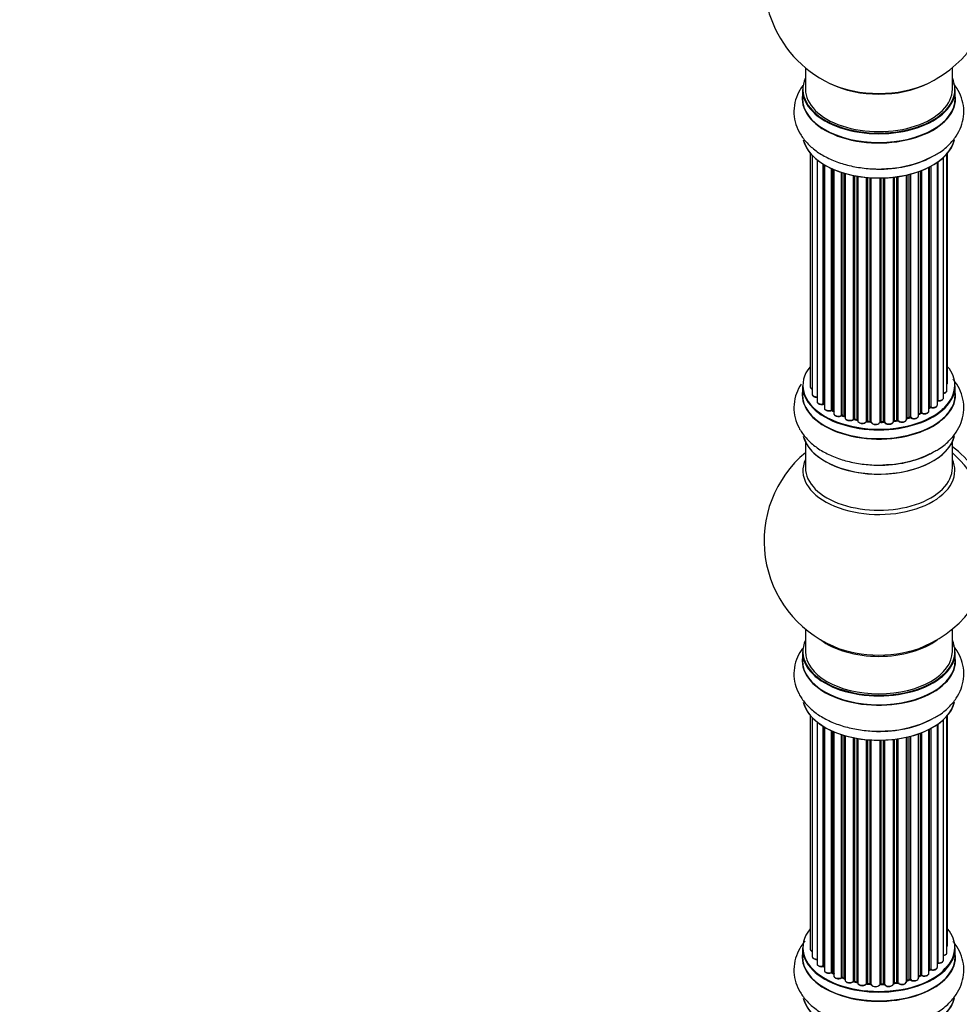
# Model space of a CAD drawing. Units: millimetres. Extents: x 0 to 1475, y 0 to 2789.
# Drawn here: x 802 to 1006, y 614 to 829 of the extents above; entities that cross this region are included whole.
import ezdxf
from ezdxf import colors
from ezdxf.entities.mleader import LeaderData, LeaderLine
from ezdxf.math import Vec2, Vec3

# ---------------------------------------------------------------- set-up
doc = ezdxf.new("R2010")
doc.units = ezdxf.units.MM
doc.layers.add('DV6_Défaut', color=7, linetype='Continuous')
doc.layers.add('Défaut', color=7, linetype='Continuous')

# ---------------------------------------------------------------- blocks, each defined once
blk = doc.blocks.new('_DOT')
at = {"color": 0}
blk.add_line((0, 0), (-1, 0), dxfattribs=at)
at = {"color": 0, "const_width": 0.333}
blk.add_lwpolyline([(-0.1665, 0, 1), (0.1665, 0, 1)], format="xyb", close=True, dxfattribs=at)
blk = doc.blocks.new('SE5')
at = {"layer": 'DV6_Défaut', "color": 7, "linetype": 'Continuous'}
for p, q in [((972.83, 818.39), (972.83, 813.72)), ((1004.83, 813.72), (1004.83, 818.39)), ((972.18, 813.64), (972.18, 811.72)), ((1005.48, 811.72), (1005.48, 813.64)), ((973.85, 799.81), (973.85, 748.96)), ((974.31, 799.3), (974.31, 747.29)), ((975.36, 798.36), (975.36, 745.71)), ((1001.66, 797.88), (1001.66, 745.92)), ((1002.9, 746.48), (1002.9, 798.86)), ((1003.66, 748.12), (1003.66, 799.63)), ((1003.81, 749.8), (1003.81, 799.81)), ((976.7, 745.17), (976.7, 797.42)), ((976.93, 797.28), (976.93, 745.12)), ((976.95, 797.27), (976.95, 744.29)), ((978.48, 743.8), (978.48, 796.47)), ((978.73, 796.35), (978.73, 743.78)), ((979.02, 796.23), (979.02, 743.1)), ((997.46, 742.6), (997.46, 795.77)), ((997.87, 743.21), (997.87, 795.92)), ((998.12, 796.01), (998.12, 743.21)), ((999.73, 743.66), (999.73, 796.73)), ((999.89, 744.42), (999.89, 796.81)), ((1000.14, 796.94), (1000.14, 744.46)), ((1001.57, 744.98), (1001.57, 797.82)), ((980.71, 742.68), (980.71, 795.6)), ((980.96, 795.52), (980.96, 742.69)), ((981.45, 742.51), (981.45, 795.37)), ((981.47, 795.36), (981.47, 742.18)), ((983.3, 741.85), (983.3, 794.92)), ((983.54, 794.87), (983.54, 741.9)), ((984.09, 741.78), (984.09, 794.77)), ((984.21, 794.75), (984.21, 741.57)), ((986.13, 741.35), (986.13, 794.49)), ((986.35, 794.47), (986.35, 741.42)), ((986.93, 741.37), (986.93, 794.43)), ((987.1, 794.42), (987.1, 741.27)), ((989.08, 741.21), (989.08, 794.37)), ((989.27, 794.37), (989.27, 741.3)), ((989.85, 741.32), (989.85, 794.38)), ((990.06, 794.39), (990.06, 741.24)), ((992.02, 741.4), (992.02, 794.55)), ((992.17, 794.56), (992.17, 741.53)), ((992.73, 741.62), (992.73, 794.64)), ((992.97, 794.67), (992.97, 741.56)), ((994.85, 741.83), (994.85, 795.02)), ((994.93, 795.04), (994.93, 742.1)), ((995.44, 742.26), (995.44, 795.16)), ((995.69, 795.23), (995.69, 742.23)), ((972.18, 749.13), (972.18, 747.22)), ((1005.48, 747.22), (1005.48, 749.13)), ((999.73, 744.25), (999.85, 744.34)), ((978.77, 743.69), (979.02, 743.55)), ((981, 742.6), (981.47, 742.43)), ((994.89, 742.01), (995.41, 742.17)), ((997.46, 742.94), (997.82, 743.11)), ((983.57, 741.81), (984.11, 741.69)), ((986.37, 741.34), (986.94, 741.29)), ((989.27, 741.22), (989.85, 741.23)), ((992.15, 741.44), (992.71, 741.53)), ((972.83, 736.84), (972.83, 731.25)), ((1004.83, 731.25), (1004.83, 736.84)), ((972.83, 696.12), (972.83, 691.25)), ((1004.83, 691.25), (1004.83, 696.12)), ((972.18, 691.16), (972.18, 689.25)), ((1005.48, 689.25), (1005.48, 691.16)), ((973.85, 677.33), (973.85, 626.48)), ((974.31, 676.83), (974.31, 624.81)), ((975.36, 675.88), (975.36, 623.24)), ((1002.9, 624.01), (1002.9, 676.39)), ((1003.66, 625.64), (1003.66, 677.16)), ((1003.81, 627.33), (1003.81, 677.33)), ((976.7, 622.69), (976.7, 674.95)), ((976.93, 674.8), (976.93, 622.64)), ((976.95, 674.79), (976.95, 621.82)), ((978.48, 621.33), (978.48, 673.99)), ((978.73, 673.88), (978.73, 621.31)), ((979.02, 673.75), (979.02, 620.62)), ((998.12, 673.54), (998.12, 620.73)), ((999.73, 621.19), (999.73, 674.26)), ((999.89, 621.95), (999.89, 674.34)), ((1000.14, 674.47), (1000.14, 621.98)), ((1001.57, 622.5), (1001.57, 675.34)), ((1001.66, 675.4), (1001.66, 623.45)), ((980.71, 620.21), (980.71, 673.12)), ((980.96, 673.04), (980.96, 620.22)), ((981.45, 620.04), (981.45, 672.89)), ((981.47, 672.89), (981.47, 619.7)), ((983.3, 619.38), (983.3, 672.44)), ((983.54, 672.39), (983.54, 619.42)), ((984.09, 619.3), (984.09, 672.29)), ((984.21, 672.27), (984.21, 619.1)), ((986.13, 618.88), (986.13, 672.02)), ((986.35, 672), (986.35, 618.95)), ((986.93, 618.9), (986.93, 671.96)), ((987.1, 671.94), (987.1, 618.79)), ((989.08, 618.73), (989.08, 671.89)), ((989.27, 671.9), (989.27, 618.83)), ((989.85, 618.84), (989.85, 671.91)), ((990.06, 671.92), (990.06, 618.76)), ((992.02, 618.92), (992.02, 672.07)), ((992.17, 672.09), (992.17, 619.06)), ((992.73, 619.14), (992.73, 672.16)), ((992.97, 672.2), (992.97, 619.09)), ((994.85, 619.36), (994.85, 672.55)), ((994.93, 672.56), (994.93, 619.63)), ((995.44, 619.78), (995.44, 672.69)), ((995.69, 672.75), (995.69, 619.75)), ((997.46, 620.13), (997.46, 673.29)), ((997.87, 620.73), (997.87, 673.44)), ((972.18, 626.66), (972.18, 624.74)), ((1005.48, 624.74), (1005.48, 626.66)), ((978.77, 621.22), (979.02, 621.07)), ((981, 620.13), (981.47, 619.95)), ((997.46, 620.47), (997.82, 620.64)), ((999.73, 621.77), (999.85, 621.86)), ((983.57, 619.33), (984.11, 619.21)), ((986.37, 618.86), (986.94, 618.81)), ((989.27, 618.74), (989.85, 618.76)), ((992.15, 618.97), (992.71, 619.06)), ((994.89, 619.54), (995.41, 619.69))]:
    blk.add_line(p, q, dxfattribs=at)
for centre, radius, start, end in [((988.83, 837.6), 25, 155.2621, 244.775), ((988.83, 837.6), 25, 300, 4.1078), ((988.83, 837.6), 25, 295.225, 300), ((990, 818.43), 22, 271.2148, 299.1535), ((976.76, 744.7), 0.396, 61.3676, 103.6638), ((1000.05, 743.97), 0.415, 73.5567, 118.7362), ((978.58, 743.3), 0.433, 64.2278, 109.0094), ((980.85, 742.19), 0.436, 69.9034, 114.6368), ((995.54, 741.76), 0.424, 62.4893, 107.3821), ((997.99, 742.71), 0.44, 68.2318, 112.888), ((982.56, 742.68), 1.15, 268.0325, 307.8689), ((983.47, 741.42), 0.402, 75.115, 120.4098), ((989.88, 740.89), 0.345, 56.0296, 95.4687), ((990.88, 741.71), 0.97, 213.416, 271.6387), ((988.83, 715.33), 25, 129.7918, 246.7163), ((990, 753.93), 22, 271.2148, 299.1535), ((988.83, 715.33), 25, 293.2837, 0), ((990, 695.96), 22, 271.2148, 299.1535), ((976.76, 622.22), 0.396, 61.3676, 103.6638), ((978.58, 620.83), 0.433, 64.2278, 109.0094), ((980.85, 619.72), 0.436, 69.9034, 114.6368), ((997.99, 620.23), 0.44, 68.2318, 112.888), ((1000.05, 621.5), 0.415, 73.5567, 118.7362), ((982.56, 620.2), 1.15, 268.0325, 307.8689), ((983.47, 618.95), 0.402, 75.115, 120.4098), ((989.88, 618.42), 0.345, 56.0296, 95.4687), ((990.88, 619.24), 0.97, 213.416, 271.6387), ((995.54, 619.29), 0.424, 62.4893, 107.3821)]:
    blk.add_arc(centre, radius, start, end, dxfattribs=at)
for centre, major_axis, ratio, start_param, end_param in [((988.83, 813.72), (16.55, 0), 0.57735, 2.883065, 6.283185), ((988.83, 813.72), (16.55, 0), 0.57735, 0, 0.258528), ((988.83, 813.64), (-16.65, 0), 0.57735, 0, 3.141593), ((988.83, 813.72), (-16, 0), 0.57735, 0, 3.141593), ((988.83, 822.53), (16.85, 0), 0.57735, 4.027989, 5.396789), ((988.83, 821.88), (-16, 0), 0.57735, 0.855235, 2.286357), ((988.83, 811.65), (-16.69, 0), 0.57735, 6.211671, 6.283185), ((988.83, 811.65), (-16.69, 0), 0.57735, 0, 3.213107), ((988.83, 811.72), (16.65, 0), 0.57735, 3.141593, 6.283185), ((988.83, 804), (16.65, 0), 0.57735, 3.280305, 6.145238), ((988.83, 803.92), (-16.55, 0), 0.57735, 0.184097, 3.021035), ((988.83, 805.92), (-16.65, 0), 0.57735, 1.54177, 2.324264), ((988.83, 805.99), (16.69, 0), 0.57735, 4.810677, 5.467082), ((988.83, 749.22), (16.55, 0), 0.57735, 2.702611, 6.283185), ((988.83, 749.22), (16.55, 0), 0.57735, 0, 0.438981), ((988.83, 749.13), (-16.65, 0), 0.57735, 0, 3.141593), ((974.85, 748.96), (1, 0), 0.57735, 3.141593, 4.139398), ((1002.81, 749.8), (-1, 0), 0.57735, 2.58078, 3.113015), ((1002.81, 749.8), (-1, 0), 0.57735, 3.113015, 3.141593), ((988.83, 747.15), (-16.69, 0), 0.57735, 6.211671, 6.283185), ((988.83, 747.15), (-16.69, 0), 0.57735, 0, 3.213107), ((988.83, 747.22), (16.65, 0), 0.57735, 3.141593, 6.283185), ((975.31, 747.29), (1, 0), 0.57735, 3.141593, 3.172326), ((975.31, 747.29), (1, 0), 0.57735, 3.172326, 4.761279), ((1001.9, 746.48), (-1, 0), 0.57735, 1.329605, 3.112711), ((1002.66, 748.12), (-1, 0), 0.57735, 1.815727, 3.141593), ((1001.9, 746.48), (-1, 0), 0.57735, 3.112711, 3.141593), ((1002.66, 748.12), (-1, 0), 0.57735, 3.141593, 3.165157), ((976.36, 745.71), (1, 0), 0.57735, 3.141593, 5.0583), ((988.83, 749.22), (-14, 0), 0.57735, 0.497833, 0.561906), ((976.63, 745.28), (-0.041, 0.196), 0.276836, 3.141989, 4.067847), ((976.76, 745.06), (0.2, 0), 0.57735, 0.555182, 1.916707), ((977.1, 745.18), (0.136, 0.146), 0.693863, 2.501024, 2.955093), ((977.95, 744.29), (1, 0), 0.57735, 3.141593, 5.26774), ((988.83, 749.22), (-14, 0), 0.57735, -3.816317, -3.750871), ((988.83, 748.81), (13.5, 0), 0.57735, -0.624722, -0.598871), ((999.73, 744.5), (-0.119, 0.16), 0.645075, 3.141126, 3.855855), ((1000.05, 744.35), (0.2, 0), 0.57735, 1.120166, 2.481691), ((1000.57, 744.98), (-1, 0), 0.57735, 1.120166, 3.141593), ((1000.22, 744.56), (0.054, 0.193), 0.355612, 2.236648, 3.141578), ((988.83, 749.22), (-14, 0), 0.57735, -3.577994, -3.535555), ((1001.61, 745.81), (0.2, 0), 0.57735, 1.329605, 1.782916), ((1001.71, 746.03), (0.028, 0.198), 0.195028, 2.200189, 3.14177), ((978.37, 743.9), (-0.067, 0.188), 0.430491, 3.142078, 4.018338), ((978.58, 743.7), (0.2, 0), 0.57735, 0.764621, 2.126147), ((988.83, 749.22), (-14, 0), 0.57735, 0.747914, 0.785398), ((988.83, 748.81), (13.5, 0), 0.57735, 3.853007, 3.903283), ((988.83, 749.38), (-14, 0), 0.57735, 0.764621, 0.806175), ((978.87, 743.86), (0.103, 0.171), 0.58922, 2.366801, 3.141883), ((980.02, 743.1), (1, 0), 0.57735, 3.121038, 3.141593), ((980.02, 743.1), (1, 0), 0.57735, 3.141593, 5.477179), ((988.83, 749.22), (-14, 0), 0.57735, 0.936444, 1.011351), ((980.57, 742.77), (-0.097, 0.175), 0.56533, 3.141509, 3.937085), ((980.85, 742.6), (0.2, 0), 0.57735, 0.974061, 2.335586), ((988.83, 749.38), (-14, 0), 0.57735, 0.974061, 1.015615), ((981.08, 742.79), (0.073, 0.186), 0.458826, 2.278097, 3.141109), ((981.56, 742.61), (0.067, 0.188), 0.430373, 2.264795, 2.945589), ((981.35, 742.41), (-0.2, 0), 0.57735, 4.011887, 4.157207), ((982.47, 742.18), (1, 0), 0.57735, 3.141593, 5.686619), ((988.83, 749.22), (-14, 0), 0.57735, -4.267157, -4.176541), ((988.83, 749.38), (14, 0), 0.57735, -1.120334, -1.07878), ((995.35, 742.36), (-0.059, 0.191), 0.385716, 3.142103, 4.036265), ((995.54, 742.15), (0.2, 0), 0.57735, 0.701286, 2.062812), ((996.46, 742.6), (-1, 0), 0.57735, 0.701286, 3.141593), ((995.84, 742.3), (0.113, 0.165), 0.623814, 2.40194, 3.142446), ((988.83, 749.38), (14, 0), 0.57735, -0.910895, -0.869341), ((988.83, 749.22), (-14, 0), 0.57735, -4.050077, -3.963605), ((997.74, 743.29), (-0.088, 0.18), 0.52691, 3.141846, 3.965583), ((997.99, 743.12), (-0.2, 0), 0.57735, 4.052319, 5.413844), ((998.73, 743.66), (-1, 0), 0.57735, 0.910726, 3.114697), ((998.24, 743.3), (0.082, 0.183), 0.500653, 2.300914, 3.141357), ((998.73, 743.66), (-1, 0), 0.57735, 3.114697, 3.141593), ((988.83, 749.22), (-14, 0), 0.57735, 1.154185, 1.234193), ((983.14, 741.92), (-0.13, 0.152), 0.675463, 3.14041, 3.812979), ((983.47, 741.79), (0.2, 0), 0.57735, 1.1835, 2.545026), ((988.83, 749.38), (-14, 0), 0.57735, 1.1835, 1.225054), ((983.62, 742), (0.046, 0.195), 0.308379, 2.222988, 3.141134), ((984.15, 741.88), (0.041, 0.196), 0.276707, 2.215309, 3.127977), ((984.02, 741.67), (-0.2, 0), 0.57735, 3.477192, 4.366647), ((985.21, 741.57), (1, 0), 0.57735, 3.141593, 5.896058), ((988.83, 749.22), (-14, 0), 0.57735, 1.367312, 1.435361), ((985.95, 741.4), (-0.163, 0.115), 0.756074, 3.141524, 3.631997), ((986.32, 741.31), (0.2, 0), 0.57735, 1.39294, 2.754465), ((988.83, 749.38), (-14, 0), 0.57735, 1.39294, 1.434494), ((986.39, 741.54), (0.021, 0.199), 0.144455, 2.193791, 3.141261), ((986.9, 741.26), (0.2, 0), 0.57735, 0.072968, 1.434494), ((988.1, 741.31), (-1, 0), 0.57735, 0.072968, 2.963905), ((987.3, 741.27), (0.198, 0.025), 0.814324, 3.038855, 3.198287), ((988.1, 741.14), (0.8, 0), 0.57735, 3.214561, 6.105498), ((989.28, 741.19), (-0.2, 0), 0.57735, 4.743972, 6.105498), ((988.89, 741.23), (-0.191, 0.059), 0.803641, 3.140278, 3.386541), ((988.83, 749.38), (14, 0), 0.57735, 4.743972, 4.785526), ((989.27, 741.42), (-0.004, 0.2), 0.025783, 3.141885, 4.096674), ((988.83, 749.22), (-14, 0), 0.57735, 1.602875, 1.675656), ((989.84, 741.43), (-0.008, 0.2), 0.059663, 3.141891, 4.095647), ((989.87, 741.2), (0.2, 0), 0.57735, 0.282407, 1.643933), ((991.02, 741.4), (-1, 0), 0.57735, 0.282407, 3.141593), ((990.25, 741.27), (0.179, 0.09), 0.784153, 2.766186, 3.142701), ((988.83, 749.22), (-14, 0), 0.57735, -4.482375, -4.39334), ((992.22, 741.42), (0.2, 0), 0.57735, 1.811819, 3.063801), ((992.12, 741.64), (-0.028, 0.198), 0.194894, 3.158004, 4.083016), ((988.83, 749.38), (14, 0), 0.57735, -1.329774, -1.28822), ((992.68, 741.73), (-0.033, 0.197), 0.227664, 3.141982, 4.077708), ((992.79, 741.51), (0.2, 0), 0.57735, 0.491847, 1.853373), ((993.85, 741.83), (-1, 0), 0.57735, 0.491847, 3.141593), ((993.14, 741.62), (0.147, 0.136), 0.719711, 2.552758, 3.142358), ((993.14, 741.62), (0.147, 0.136), 0.719711, 3.142358, 3.163071), ((995.01, 742), (0.2, 0), 0.57735, 2.021258, 2.543347), ((994.84, 742.21), (-0.054, 0.193), 0.355487, 3.159525, 4.046577), ((988.83, 739.5), (16.65, 0), 0.57735, 3.280305, 6.145238), ((988.83, 739.42), (-16.55, 0), 0.57735, 0.184097, 3.021035), ((1003.37, 723.73), (8, -13.86), 0.57735, 0.353773, 2.227058), ((988.83, 741.42), (-16.65, 0), 0.57735, 1.551469, 2.321806), ((988.83, 741.48), (16.69, 0), 0.57735, 4.810677, 5.44817), ((1001.82, 722.83), (-8.48, 14.69), 0.57735, 4.013291, 5.243707), ((988.83, 730.64), (16.54, 0), 0.57735, 2.886298, 6.283185), ((988.83, 730.64), (16.54, 0), 0.57735, 0, 0.255294), ((988.83, 731.25), (-16, 0), 0.57735, 0, 3.141593), ((988.83, 691.25), (16.55, 0), 0.57735, 2.883065, 6.283185), ((988.83, 699.41), (16, 0), 0.57735, 3.791411, 5.633367), ((988.83, 691.25), (16.55, 0), 0.57735, 0, 0.258528), ((988.83, 691.16), (-16.65, 0), 0.57735, 0, 3.141593), ((988.83, 691.25), (16, 0), 0.57735, 3.141593, 6.283185), ((988.83, 700.02), (-16.54, 0), 0.57735, 0.930274, 2.211319), ((988.83, 689.18), (-16.69, 0), 0.57735, 6.211671, 6.283185), ((988.83, 689.18), (-16.69, 0), 0.57735, 0, 3.213107), ((988.83, 689.25), (16.65, 0), 0.57735, 3.141593, 6.283185), ((988.83, 681.53), (16.65, 0), 0.57735, 3.280305, 6.145238), ((988.83, 681.45), (-16.55, 0), 0.57735, 0.184097, 3.021035), ((988.83, 683.45), (-16.65, 0), 0.57735, 1.54177, 2.324264), ((988.83, 683.51), (16.69, 0), 0.57735, 4.810677, 5.467082), ((988.83, 626.74), (16.55, 0), 0.57735, 2.702611, 6.283185), ((988.83, 626.74), (16.55, 0), 0.57735, 0, 0.438981), ((988.83, 626.66), (-16.65, 0), 0.57735, 0, 3.141593), ((974.85, 626.48), (1, 0), 0.57735, 3.141593, 4.139398), ((1002.81, 627.33), (-1, 0), 0.57735, 2.58078, 3.113015), ((1002.81, 627.33), (-1, 0), 0.57735, 3.113015, 3.141593), ((988.83, 624.68), (-16.69, 0), 0.57735, 6.211671, 6.283185), ((988.83, 624.68), (-16.69, 0), 0.57735, 0, 3.213107), ((988.83, 624.74), (16.65, 0), 0.57735, 3.141593, 6.283185), ((975.31, 624.81), (1, 0), 0.57735, 3.141593, 3.172326), ((975.31, 624.81), (1, 0), 0.57735, 3.172326, 4.761279), ((1002.66, 625.64), (-1, 0), 0.57735, 1.815727, 3.141593), ((1002.66, 625.64), (-1, 0), 0.57735, 3.141593, 3.165157), ((976.36, 623.24), (1, 0), 0.57735, 3.141593, 5.0583), ((988.83, 626.74), (-14, 0), 0.57735, 0.497833, 0.561906), ((976.63, 622.8), (-0.041, 0.196), 0.276836, 3.141989, 4.067847), ((976.76, 622.58), (0.2, 0), 0.57735, 0.555182, 1.916707), ((977.1, 622.71), (0.136, 0.146), 0.693863, 2.501024, 2.955093), ((988.83, 626.74), (-14, 0), 0.57735, -3.816317, -3.750871), ((1000.05, 621.88), (0.2, 0), 0.57735, 1.120166, 2.481691), ((1000.57, 622.5), (-1, 0), 0.57735, 1.120166, 3.141593), ((1001.61, 623.34), (0.2, 0), 0.57735, 1.329605, 1.782916), ((1001.9, 624.01), (-1, 0), 0.57735, 1.329605, 3.112711), ((1001.71, 623.56), (0.028, 0.198), 0.195028, 2.200189, 3.14177), ((1001.9, 624.01), (-1, 0), 0.57735, 3.112711, 3.141593), ((977.95, 621.82), (1, 0), 0.57735, 3.141593, 5.26774), ((978.37, 621.43), (-0.067, 0.188), 0.430491, 3.142078, 4.018338), ((978.58, 621.23), (0.2, 0), 0.57735, 0.764621, 2.126147), ((988.83, 626.74), (-14, 0), 0.57735, 0.747914, 0.785398), ((988.83, 626.33), (13.5, 0), 0.57735, 3.853007, 3.903283), ((988.83, 626.91), (-14, 0), 0.57735, 0.764621, 0.806175), ((978.87, 621.39), (0.103, 0.171), 0.58922, 2.366801, 3.141883), ((980.02, 620.62), (1, 0), 0.57735, 3.121038, 3.141593), ((980.02, 620.62), (1, 0), 0.57735, 3.141593, 5.477179), ((988.83, 626.74), (-14, 0), 0.57735, 0.936444, 1.011351), ((980.57, 620.29), (-0.097, 0.175), 0.56533, 3.141509, 3.937085), ((980.85, 620.12), (0.2, 0), 0.57735, 0.974061, 2.335586), ((988.83, 626.91), (-14, 0), 0.57735, 0.974061, 1.015615), ((981.08, 620.31), (0.073, 0.186), 0.458826, 2.278097, 3.141109), ((981.56, 620.13), (0.067, 0.188), 0.430373, 2.264795, 2.945589), ((981.35, 619.94), (-0.2, 0), 0.57735, 4.011887, 4.157207), ((996.46, 620.13), (-1, 0), 0.57735, 0.701286, 3.141593), ((988.83, 626.91), (14, 0), 0.57735, -0.910895, -0.869341), ((988.83, 626.74), (-14, 0), 0.57735, -4.050077, -3.963605), ((997.74, 620.82), (-0.088, 0.18), 0.52691, 3.141846, 3.965583), ((997.99, 620.64), (-0.2, 0), 0.57735, 4.052319, 5.413844), ((998.73, 621.19), (-1, 0), 0.57735, 0.910726, 3.114697), ((998.24, 620.83), (0.082, 0.183), 0.500653, 2.300914, 3.141357), ((998.73, 621.19), (-1, 0), 0.57735, 3.114697, 3.141593), ((988.83, 626.33), (13.5, 0), 0.57735, -0.624722, -0.598871), ((999.73, 622.02), (-0.119, 0.16), 0.645075, 3.141126, 3.855855), ((1000.22, 622.09), (0.054, 0.193), 0.355612, 2.236648, 3.141578), ((982.47, 619.7), (1, 0), 0.57735, 3.141593, 5.686619), ((988.83, 626.74), (-14, 0), 0.57735, 1.154185, 1.234193), ((983.14, 619.44), (-0.13, 0.152), 0.675463, 3.14041, 3.812979), ((983.47, 619.31), (0.2, 0), 0.57735, 1.1835, 2.545026), ((988.83, 626.91), (-14, 0), 0.57735, 1.1835, 1.225054), ((983.62, 619.53), (0.046, 0.195), 0.308379, 2.222988, 3.141134), ((984.15, 619.41), (0.041, 0.196), 0.276707, 2.215309, 3.127977), ((984.02, 619.19), (-0.2, 0), 0.57735, 3.477192, 4.366647), ((985.21, 619.1), (1, 0), 0.57735, 3.141593, 5.896058), ((988.83, 626.74), (-14, 0), 0.57735, 1.367312, 1.435361), ((985.95, 618.92), (-0.163, 0.115), 0.756074, 3.141524, 3.631997), ((986.32, 618.84), (0.2, 0), 0.57735, 1.39294, 2.754465), ((988.83, 626.91), (-14, 0), 0.57735, 1.39294, 1.434494), ((986.39, 619.06), (0.021, 0.199), 0.144455, 2.193791, 3.141261), ((986.9, 618.78), (0.2, 0), 0.57735, 0.072968, 1.434494), ((988.1, 618.83), (-1, 0), 0.57735, 0.072968, 2.963905), ((987.3, 618.8), (0.198, 0.025), 0.814324, 3.038855, 3.198287), ((988.1, 618.67), (0.8, 0), 0.57735, 3.214561, 6.105498), ((989.28, 618.71), (-0.2, 0), 0.57735, 4.743972, 6.105498), ((988.89, 618.75), (-0.191, 0.059), 0.803641, 3.140278, 3.386541), ((988.83, 626.91), (14, 0), 0.57735, 4.743972, 4.785526), ((989.27, 618.94), (-0.004, 0.2), 0.025783, 3.141885, 4.096674), ((988.83, 626.74), (-14, 0), 0.57735, 1.602875, 1.675656), ((989.87, 618.73), (0.2, 0), 0.57735, 0.282407, 1.643933), ((989.84, 618.96), (-0.008, 0.2), 0.059663, 3.141891, 4.095647), ((991.02, 618.92), (-1, 0), 0.57735, 0.282407, 3.141593), ((990.25, 618.79), (0.179, 0.09), 0.784153, 2.766186, 3.142701), ((988.83, 626.74), (-14, 0), 0.57735, -4.482375, -4.39334), ((992.22, 618.94), (0.2, 0), 0.57735, 1.811819, 3.063801), ((992.12, 619.17), (-0.028, 0.198), 0.194894, 3.158004, 4.083016), ((988.83, 626.91), (14, 0), 0.57735, -1.329774, -1.28822), ((992.68, 619.25), (-0.033, 0.197), 0.227664, 3.141982, 4.077708), ((992.79, 619.03), (0.2, 0), 0.57735, 0.491847, 1.853373), ((993.85, 619.36), (-1, 0), 0.57735, 0.491847, 3.141593), ((993.14, 619.14), (0.147, 0.136), 0.719711, 2.552758, 3.142358), ((993.14, 619.14), (0.147, 0.136), 0.719711, 3.142358, 3.163071), ((995.01, 619.52), (0.2, 0), 0.57735, 2.021258, 2.543347), ((988.83, 626.74), (-14, 0), 0.57735, -4.267157, -4.176541), ((994.84, 619.73), (-0.054, 0.193), 0.355487, 3.159525, 4.046577), ((988.83, 626.91), (14, 0), 0.57735, -1.120334, -1.07878), ((995.35, 619.88), (-0.059, 0.191), 0.385716, 3.142103, 4.036265), ((995.54, 619.68), (0.2, 0), 0.57735, 0.701286, 2.062812), ((995.84, 619.83), (0.113, 0.165), 0.623814, 2.40194, 3.142446), ((988.83, 617.03), (16.65, 0), 0.57735, 3.280305, 6.145238), ((988.83, 616.94), (-16.55, 0), 0.57735, 0.184097, 3.021035)]:
    blk.add_ellipse(centre, major_axis=major_axis, ratio=ratio, start_param=start_param, end_param=end_param, dxfattribs=at)
for points, knots in [([(1000.72, 799.22), (1001.1, 799.41), (1002.3, 800.02), (1004.06, 801.48), (1005.73, 803.44), (1006.82, 805.54), (1007.37, 807.81), (1007.34, 810.15), (1006.69, 812.43), (1005.79, 814.01), (1005.15, 814.84), (1004.99, 815.04)], [0, 0, 0, 0, 0.055041, 0.206662, 0.337416, 0.461738, 0.582086, 0.710362, 0.835153, 0.959878, 1, 1, 1, 1]), ([(972.28, 814.53), (972.03, 814.2), (971.39, 813.22), (970.59, 811.37), (970.22, 809), (970.5, 806.61), (971.36, 804.4), (972.72, 802.41), (974.57, 800.63), (976.89, 799.09), (979.65, 797.84), (982.74, 796.94), (986, 796.43), (988.7, 796.28), (990.08, 796.4), (990.47, 796.44)], [0, 0, 0, 0, 0.040888, 0.11797, 0.201286, 0.28078, 0.358716, 0.437791, 0.520483, 0.607632, 0.697983, 0.789254, 0.880222, 0.970909, 1, 1, 1, 1]), ([(971.88, 749.44), (971.78, 749.3), (971.3, 748.5), (970.59, 746.86), (970.22, 744.49), (970.5, 742.1), (971.36, 739.9), (972.72, 737.91), (974.57, 736.13), (976.89, 734.58), (979.65, 733.34), (982.74, 732.43), (986, 731.93), (988.7, 731.78), (990.08, 731.9), (990.47, 731.94)], [0, 0, 0, 0, 0.017635, 0.096586, 0.181922, 0.263343, 0.343168, 0.424161, 0.508858, 0.598119, 0.690661, 0.784144, 0.877318, 0.970204, 1, 1, 1, 1]), ([(973.86, 748.98), (973.85, 748.97), (973.83, 748.88), (973.9, 748.71), (974.06, 748.53), (974.21, 748.43), (974.31, 748.4)], [0, 0, 0, 0, 0.052252, 0.362243, 0.667118, 1, 1, 1, 1]), ([(1000.72, 734.72), (1001.1, 734.91), (1002.3, 735.51), (1004.06, 736.97), (1005.73, 738.94), (1006.82, 741.04), (1007.37, 743.3), (1007.34, 745.65), (1006.69, 747.92), (1005.79, 749.51), (1005.15, 750.34), (1004.99, 750.54)], [0, 0, 0, 0, 0.055041, 0.206662, 0.337416, 0.461738, 0.582086, 0.710362, 0.835153, 0.959878, 1, 1, 1, 1]), ([(1003.67, 749.45), (1003.71, 749.5), (1003.78, 749.6), (1003.8, 749.71), (1003.8, 749.78)], [0, 0, 0, 0, 0.48809, 1, 1, 1, 1]), ([(974.32, 747.27), (974.32, 747.23), (974.32, 747.13), (974.42, 746.96), (974.62, 746.78), (974.92, 746.66), (975.2, 746.62), (975.34, 746.63), (975.36, 746.63)], [0, 0, 0, 0, 0.080662, 0.268796, 0.471917, 0.709803, 0.96002, 1, 1, 1, 1]), ([(1001.68, 745.84), (1001.81, 745.83), (1002.04, 745.81), (1002.41, 745.89), (1002.69, 746.05), (1002.87, 746.25), (1002.89, 746.39), (1002.89, 746.46)], [0, 0, 0, 0, 0.209952, 0.43344, 0.665113, 0.857976, 1, 1, 1, 1]), ([(1002.9, 747.47), (1002.93, 747.48), (1003.07, 747.5), (1003.32, 747.59), (1003.55, 747.78), (1003.66, 747.98), (1003.65, 748.09), (1003.64, 748.13)], [0, 0, 0, 0, 0.065139, 0.363762, 0.642332, 0.877996, 1, 1, 1, 1]), ([(975.36, 745.73), (975.36, 745.72), (975.34, 745.63), (975.41, 745.46), (975.57, 745.27), (975.83, 745.13), (976.18, 745.04), (976.49, 745.05), (976.63, 745.07), (976.67, 745.08)], [0, 0, 0, 0, 0.028377, 0.18937, 0.348025, 0.533014, 0.738004, 0.943479, 1, 1, 1, 1]), ([(976.96, 744.3), (976.96, 744.24), (976.96, 744.12), (977.09, 743.93), (977.3, 743.77), (977.62, 743.65), (977.99, 743.62), (978.28, 743.66), (978.41, 743.7), (978.44, 743.71)], [0, 0, 0, 0, 0.100265, 0.242172, 0.399405, 0.581935, 0.770879, 0.951394, 1, 1, 1, 1]), ([(1000.17, 744.37), (1000.29, 744.34), (1000.51, 744.3), (1000.9, 744.33), (1001.23, 744.45), (1001.46, 744.64), (1001.57, 744.83), (1001.56, 744.95), (1001.56, 744.99)], [0, 0, 0, 0, 0.184627, 0.380263, 0.578967, 0.764151, 0.920835, 1, 1, 1, 1]), ([(1001.57, 745.84), (1001.57, 745.84), (1001.6, 745.84), (1001.64, 745.84), (1001.67, 745.84), (1001.68, 745.84)], [0, 0, 0, 0, 0.06343, 0.798063, 1, 1, 1, 1]), ([(979.03, 743.11), (979.03, 743.1), (979.01, 743.01), (979.08, 742.83), (979.25, 742.65), (979.52, 742.5), (979.88, 742.43), (980.26, 742.44), (980.53, 742.52), (980.64, 742.58), (980.67, 742.59)], [0, 0, 0, 0, 0.030701, 0.162857, 0.295402, 0.4506, 0.620992, 0.791266, 0.956948, 1, 1, 1, 1]), ([(981.48, 742.18), (981.49, 742.11), (981.5, 741.97), (981.65, 741.78), (981.88, 741.63), (982.19, 741.52), (982.41, 741.52), (982.52, 741.52)], [0, 0, 0, 0, 0.162082, 0.348996, 0.561475, 0.803735, 1, 1, 1, 1]), ([(995.73, 742.14), (995.83, 742.08), (996.02, 741.98), (996.4, 741.92), (996.78, 741.96), (997.12, 742.08), (997.34, 742.26), (997.45, 742.46), (997.45, 742.57), (997.44, 742.61)], [0, 0, 0, 0, 0.157222, 0.322024, 0.48571, 0.651386, 0.805776, 0.936407, 1, 1, 1, 1]), ([(998.16, 743.12), (998.27, 743.08), (998.48, 743.01), (998.87, 742.99), (999.24, 743.07), (999.52, 743.23), (999.7, 743.44), (999.71, 743.57), (999.72, 743.64)], [0, 0, 0, 0, 0.172688, 0.35536, 0.537763, 0.726239, 0.883191, 1, 1, 1, 1]), ([(984.11, 741.69), (984.14, 741.68), (984.17, 741.67), (984.2, 741.66), (984.21, 741.65)], [0, 0, 0, 0, 0.548861, 1, 1, 1, 1]), ([(984.22, 741.57), (984.22, 741.53), (984.21, 741.42), (984.32, 741.24), (984.52, 741.07), (984.82, 740.94), (985.19, 740.9), (985.57, 740.94), (985.91, 741.07), (986.04, 741.2), (986.11, 741.28)], [0, 0, 0, 0, 0.057991, 0.167986, 0.286274, 0.424887, 0.570874, 0.715786, 0.863121, 1, 1, 1, 1]), ([(986.11, 741.28), (986.11, 741.28), (986.11, 741.29), (986.15, 741.31), (986.2, 741.33), (986.27, 741.34), (986.33, 741.34), (986.36, 741.34), (986.37, 741.34)], [0, 0, 0, 0, 0.171403, 0.350399, 0.528833, 0.724654, 0.936713, 1, 1, 1, 1]), ([(986.94, 741.29), (986.97, 741.28), (987.01, 741.28), (987.07, 741.26), (987.1, 741.24), (987.11, 741.23), (987.11, 741.23), (987.11, 741.23)], [0, 0, 0, 0, 0.267215, 0.51104, 0.734062, 0.97598, 1, 1, 1, 1]), ([(989.07, 741.16), (989.07, 741.16), (989.07, 741.16), (989.08, 741.17), (989.12, 741.19), (989.17, 741.21), (989.23, 741.21), (989.26, 741.22), (989.27, 741.22)], [0, 0, 0, 0, 0.053655, 0.25851, 0.464807, 0.679854, 0.916611, 1, 1, 1, 1]), ([(990.91, 740.74), (991.04, 740.74), (991.26, 740.74), (991.62, 740.84), (991.87, 741.01), (992.01, 741.23), (992.02, 741.36), (992.02, 741.42)], [0, 0, 0, 0, 0.206914, 0.438572, 0.680364, 0.868562, 1, 1, 1, 1]), ([(992.02, 741.4), (992.02, 741.4), (992.04, 741.41), (992.09, 741.43), (992.13, 741.44), (992.15, 741.44)], [0, 0, 0, 0, 0.342651, 0.679613, 1, 1, 1, 1]), ([(992.71, 741.53), (992.74, 741.53), (992.79, 741.54), (992.87, 741.53), (992.93, 741.52), (992.98, 741.5), (992.99, 741.48), (993, 741.48), (993, 741.48)], [0, 0, 0, 0, 0.209267, 0.425205, 0.617526, 0.792409, 0.959893, 1, 1, 1, 1]), ([(993, 741.48), (993.08, 741.41), (993.23, 741.28), (993.59, 741.18), (993.97, 741.16), (994.35, 741.24), (994.63, 741.39), (994.81, 741.6), (994.83, 741.74), (994.84, 741.81)], [0, 0, 0, 0, 0.149884, 0.300582, 0.454289, 0.607376, 0.765332, 0.897988, 1, 1, 1, 1]), ([(994.85, 742), (994.85, 742), (994.86, 742), (994.88, 742.01), (994.89, 742.01)], [0, 0, 0, 0, 0.1086606, 1, 1, 1, 1]), ([(972.17, 691.91), (971.97, 691.63), (971.37, 690.68), (970.59, 688.89), (970.22, 686.52), (970.5, 684.13), (971.36, 681.93), (972.72, 679.94), (974.57, 678.16), (976.89, 676.61), (979.65, 675.37), (982.74, 674.46), (986, 673.96), (988.7, 673.8), (990.08, 673.93), (990.47, 673.96)], [0, 0, 0, 0, 0.034953, 0.112512, 0.196344, 0.276329, 0.354747, 0.434312, 0.517516, 0.605204, 0.696114, 0.78795, 0.879481, 0.970729, 1, 1, 1, 1]), ([(1000.72, 676.75), (1001.1, 676.93), (1002.3, 677.54), (1004.06, 679), (1005.73, 680.96), (1006.82, 683.06), (1007.37, 685.33), (1007.34, 687.68), (1006.69, 689.95), (1005.79, 691.54), (1005.15, 692.37), (1004.99, 692.56)], [0, 0, 0, 0, 0.055041, 0.206662, 0.337416, 0.461738, 0.582086, 0.710362, 0.835153, 0.959878, 1, 1, 1, 1]), ([(972.75, 628.16), (972.32, 627.65), (971.49, 626.47), (970.59, 624.39), (970.22, 622.02), (970.5, 619.63), (971.36, 617.43), (972.72, 615.43), (974.57, 613.65), (976.89, 612.11), (979.65, 610.86), (982.74, 609.96), (986, 609.46), (988.7, 609.3), (990.08, 609.43), (990.47, 609.46)], [0, 0, 0, 0, 0.064736, 0.139902, 0.221146, 0.298663, 0.374661, 0.451771, 0.532406, 0.617388, 0.705493, 0.794494, 0.8832, 0.971632, 1, 1, 1, 1]), ([(973.86, 626.5), (973.85, 626.49), (973.83, 626.41), (973.9, 626.24), (974.06, 626.05), (974.21, 625.96), (974.31, 625.92)], [0, 0, 0, 0, 0.052252, 0.362243, 0.667118, 1, 1, 1, 1]), ([(1000.72, 612.24), (1001.1, 612.43), (1002.3, 613.04), (1004.06, 614.5), (1005.73, 616.46), (1006.82, 618.56), (1007.37, 620.83), (1007.34, 623.17), (1006.69, 625.45), (1005.79, 627.04), (1005.15, 627.86), (1004.99, 628.06)], [0, 0, 0, 0, 0.055041, 0.206662, 0.337416, 0.461738, 0.582086, 0.710362, 0.835153, 0.959878, 1, 1, 1, 1]), ([(1003.67, 626.98), (1003.71, 627.02), (1003.78, 627.13), (1003.8, 627.24), (1003.8, 627.31)], [0, 0, 0, 0, 0.48809, 1, 1, 1, 1]), ([(974.32, 624.79), (974.32, 624.76), (974.32, 624.66), (974.42, 624.48), (974.62, 624.31), (974.92, 624.18), (975.2, 624.15), (975.34, 624.15), (975.36, 624.15)], [0, 0, 0, 0, 0.0806616, 0.2687961, 0.4719168, 0.7098033, 0.96002, 1, 1, 1, 1]), ([(1002.9, 625), (1002.93, 625), (1003.07, 625.03), (1003.32, 625.12), (1003.55, 625.3), (1003.66, 625.5), (1003.65, 625.61), (1003.64, 625.66)], [0, 0, 0, 0, 0.065139, 0.363762, 0.642332, 0.877996, 1, 1, 1, 1]), ([(975.36, 623.26), (975.36, 623.24), (975.34, 623.16), (975.41, 622.99), (975.57, 622.8), (975.83, 622.65), (976.18, 622.57), (976.49, 622.57), (976.63, 622.6), (976.67, 622.61)], [0, 0, 0, 0, 0.028377, 0.18937, 0.348025, 0.533014, 0.738004, 0.943479, 1, 1, 1, 1]), ([(1000.17, 621.89), (1000.29, 621.87), (1000.51, 621.83), (1000.9, 621.86), (1001.23, 621.98), (1001.46, 622.16), (1001.57, 622.36), (1001.56, 622.47), (1001.56, 622.52)], [0, 0, 0, 0, 0.184627, 0.380263, 0.578967, 0.764151, 0.920835, 1, 1, 1, 1]), ([(1001.57, 623.37), (1001.57, 623.37), (1001.6, 623.37), (1001.64, 623.37), (1001.67, 623.36), (1001.68, 623.36)], [0, 0, 0, 0, 0.06343, 0.798063, 1, 1, 1, 1]), ([(1001.68, 623.36), (1001.81, 623.35), (1002.04, 623.34), (1002.41, 623.42), (1002.69, 623.57), (1002.87, 623.78), (1002.89, 623.92), (1002.89, 623.99)], [0, 0, 0, 0, 0.209952, 0.43344, 0.665113, 0.857976, 1, 1, 1, 1]), ([(976.96, 621.82), (976.96, 621.77), (976.96, 621.65), (977.09, 621.46), (977.3, 621.29), (977.62, 621.18), (977.99, 621.14), (978.28, 621.18), (978.41, 621.23), (978.44, 621.24)], [0, 0, 0, 0, 0.100265, 0.242172, 0.399405, 0.581935, 0.770879, 0.951394, 1, 1, 1, 1]), ([(979.03, 620.64), (979.03, 620.62), (979.01, 620.53), (979.08, 620.36), (979.25, 620.17), (979.52, 620.03), (979.88, 619.95), (980.26, 619.96), (980.53, 620.04), (980.64, 620.1), (980.67, 620.12)], [0, 0, 0, 0, 0.030701, 0.162857, 0.295402, 0.4506, 0.620992, 0.791266, 0.956948, 1, 1, 1, 1]), ([(995.73, 619.66), (995.83, 619.61), (996.02, 619.51), (996.4, 619.45), (996.78, 619.48), (997.12, 619.6), (997.34, 619.78), (997.45, 619.98), (997.45, 620.09), (997.44, 620.13)], [0, 0, 0, 0, 0.157222, 0.322024, 0.48571, 0.651386, 0.805776, 0.936407, 1, 1, 1, 1]), ([(998.16, 620.64), (998.27, 620.6), (998.48, 620.53), (998.87, 620.52), (999.24, 620.6), (999.52, 620.75), (999.7, 620.96), (999.71, 621.1), (999.72, 621.17)], [0, 0, 0, 0, 0.172688, 0.35536, 0.537763, 0.726239, 0.883191, 1, 1, 1, 1]), ([(981.48, 619.7), (981.49, 619.63), (981.5, 619.5), (981.65, 619.31), (981.88, 619.15), (982.19, 619.05), (982.41, 619.05), (982.52, 619.05)], [0, 0, 0, 0, 0.162082, 0.348996, 0.561475, 0.803735, 1, 1, 1, 1]), ([(984.11, 619.21), (984.14, 619.21), (984.17, 619.2), (984.2, 619.18), (984.21, 619.18)], [0, 0, 0, 0, 0.548861, 1, 1, 1, 1]), ([(984.22, 619.1), (984.22, 619.06), (984.21, 618.95), (984.32, 618.77), (984.52, 618.6), (984.82, 618.47), (985.19, 618.42), (985.57, 618.46), (985.91, 618.59), (986.04, 618.73), (986.11, 618.81)], [0, 0, 0, 0, 0.057991, 0.167986, 0.286274, 0.424887, 0.570874, 0.715786, 0.863121, 1, 1, 1, 1]), ([(986.11, 618.81), (986.11, 618.81), (986.11, 618.81), (986.15, 618.83), (986.2, 618.85), (986.27, 618.87), (986.33, 618.87), (986.36, 618.87), (986.37, 618.86)], [0, 0, 0, 0, 0.1714032, 0.3503989, 0.5288332, 0.7246537, 0.9367129, 1, 1, 1, 1]), ([(986.94, 618.81), (986.97, 618.81), (987.01, 618.8), (987.07, 618.78), (987.1, 618.76), (987.11, 618.76), (987.11, 618.75), (987.11, 618.75)], [0, 0, 0, 0, 0.2672155, 0.5110396, 0.7340622, 0.9759804, 1, 1, 1, 1]), ([(989.07, 618.68), (989.07, 618.68), (989.07, 618.68), (989.08, 618.69), (989.12, 618.71), (989.17, 618.73), (989.23, 618.74), (989.26, 618.74), (989.27, 618.74)], [0, 0, 0, 0, 0.0536546, 0.2585095, 0.4648067, 0.6798536, 0.9166112, 1, 1, 1, 1]), ([(990.91, 618.27), (991.04, 618.26), (991.26, 618.26), (991.62, 618.37), (991.87, 618.54), (992.01, 618.76), (992.02, 618.89), (992.02, 618.95)], [0, 0, 0, 0, 0.206914, 0.438572, 0.680364, 0.868562, 1, 1, 1, 1]), ([(992.02, 618.92), (992.02, 618.93), (992.04, 618.94), (992.09, 618.96), (992.13, 618.97), (992.15, 618.97)], [0, 0, 0, 0, 0.342651, 0.679613, 1, 1, 1, 1]), ([(992.71, 619.06), (992.74, 619.06), (992.79, 619.07), (992.87, 619.06), (992.93, 619.04), (992.98, 619.02), (992.99, 619.01), (993, 619.01), (993, 619.01)], [0, 0, 0, 0, 0.209267, 0.425205, 0.617526, 0.792409, 0.959893, 1, 1, 1, 1]), ([(993, 619.01), (993.08, 618.93), (993.23, 618.81), (993.59, 618.7), (993.97, 618.69), (994.35, 618.76), (994.63, 618.92), (994.81, 619.12), (994.83, 619.27), (994.84, 619.34)], [0, 0, 0, 0, 0.149884, 0.300582, 0.454289, 0.607376, 0.765332, 0.897988, 1, 1, 1, 1]), ([(994.85, 619.52), (994.85, 619.52), (994.86, 619.53), (994.88, 619.53), (994.89, 619.54)], [0, 0, 0, 0, 0.108661, 1, 1, 1, 1])]:
    blk.add_open_spline(points, degree=3, knots=knots, dxfattribs=at)
for points in [[(1002.78, 744.2), (1002.71, 744.13), (1002.66, 744.07), (1002.6, 744)], [(1003.89, 622.79), (1003.49, 622.47), (1003.12, 622.11), (1002.78, 621.73)]]:
    blk.add_open_spline(points, degree=3, dxfattribs=at)
for points in [[(986.93, 741.37), (986.93, 741.29), (986.94, 741.29)], [(986.93, 618.9), (986.93, 618.81), (986.94, 618.81)]]:
    blk.add_rational_spline(points, [1, 0.825950518499, 0.858756095872], degree=2, dxfattribs=at)

msp = doc.modelspace()

# ---------------------------------------------------------------- block references
at = {"layer": 'Défaut'}
msp.add_blockref('SE5', (0, 0), dxfattribs=at)

# ---------------------------------------------------------------- leaders
at = {"layer": 'Défaut', "color": 7, "linetype": 'Continuous'}
ml = msp.add_multileader_mtext('Standard', dxfattribs=at)
ml.set_content('{\\pxsm0.9;\\fSolid Edge ISO|b1||i0||c0|p34;\\W1.;13/11/2019\\P}', color=256)
ml.set_leader_properties()
ml.set_arrow_properties(name='DOT')
ml.build(insert=Vec2(0, 0))
ml.multileader.update_dxf_attribs({"leader_type": 0, "dogleg_length": 0, "arrow_head_size": 12})
ctx = ml.context
ctx.base_point, ctx.char_height, ctx.arrow_head_size, ctx.landing_gap_size = Vec3(1141.6, 2782.07), 12, 12, 4.2
notes = []
notes.append((ctx, [(0, (0, 0, 0), (0, 0), (1, 0), 1, [])]))
ctx.mtext.insert = Vec3(1143.6, 2788.19)
for ctx, leaders in notes:
    for number, flags, end, landing, length, lines in leaders:
        leader = LeaderData()
        leader.index, (leader.has_last_leader_line, leader.has_dogleg_vector, leader.attachment_direction) = number, flags
        leader.last_leader_point, leader.dogleg_vector, leader.dogleg_length = Vec3(end), Vec3(landing), length
        for number, points, colour, breaks in lines:
            line = LeaderLine()
            line.index, line.vertices, line.color, line.breaks = number, Vec3.list(points), colors.encode_raw_color(colour), breaks
            leader.lines.append(line)
        ctx.leaders.append(leader)

doc.saveas('drawing.dxf')
